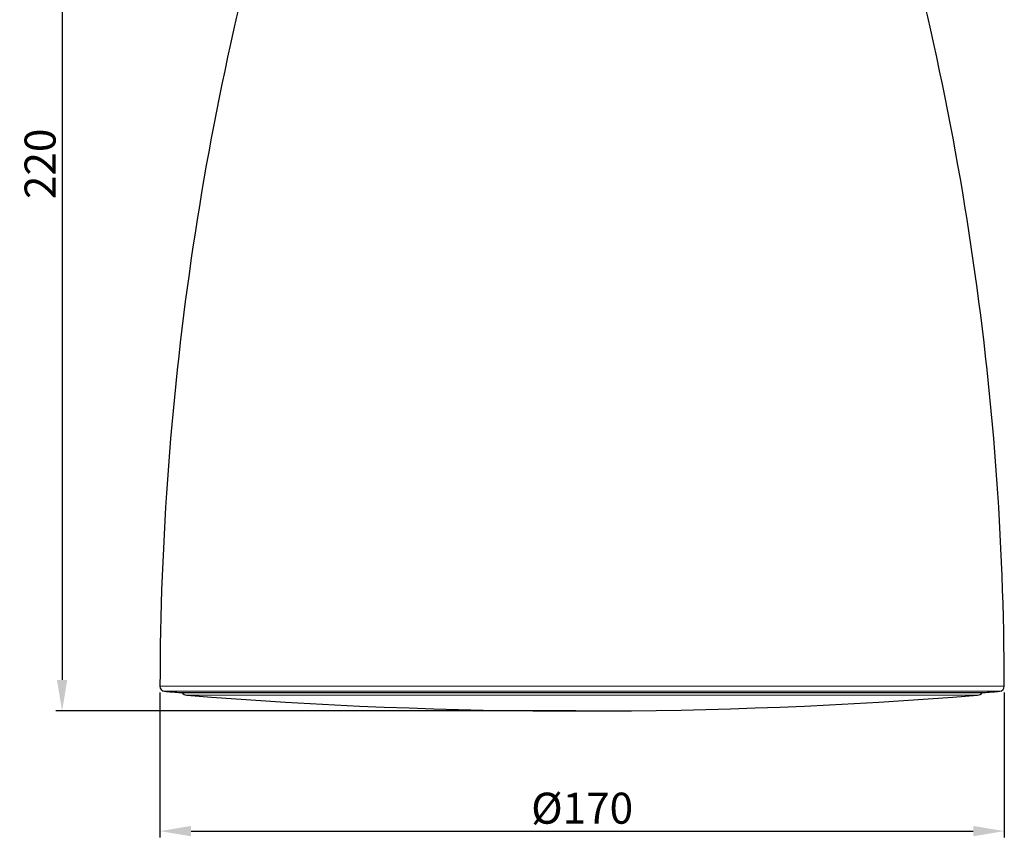
# Model space of a CAD drawing. Units: millimetres. Extents: x -45 to 390, y -24 to 480.
# Drawn here: x -28 to 170, y -24 to 141 of the extents above; entities that cross this region are included whole.
import ezdxf

# ---------------------------------------------------------------- set-up
doc = ezdxf.new("R2010")
doc.units = ezdxf.units.MM
doc.header["$LTSCALE"] = 7.142857
for name, color, linetype, lineweight in [('Dimensions', 7, 'Continuous', 15), ('Dimensions @ 2.5', 7, 'Continuous', 15), ('Visible (ISO)', 7, 'Continuous', 25), ('Visible Narrow (ISO)', 7, 'Continuous', 15)]:
    doc.layers.add(name, color=color, linetype=linetype, lineweight=lineweight)
doc.styles.get("Standard").update_dxf_attribs({"font": 'arial.ttf'})
doc.dimstyles.get("Standard").update_dxf_attribs({"dimtxt": 2.5, "dimasz": 2.5, "dimexe": 0.5, "dimexo": 0.5, "dimgap": 0.5, "dimtad": 1, "dimtxsty": 'Standard', "dimcen": 0.09, "dimadec": 0, "dimazin": 2, "dimtfac": 1, "dimtofl": 0, "dimtmove": 0, "dimatfit": 3, "dimfxl": 0, "dimtolj": 1, "dimtzin": 0, "dimarcsym": 0})

# ---------------------------------------------------------------- blocks, each defined once
blk = doc.blocks.new('*D5')
at = {"layer": 'Defpoints', "color": 0, "transparency": 16777216}
for p in [(0, 6.91), (170, 6.91), (170, -22.27)]:
    blk.add_point(p, dxfattribs=at)
at = {"layer": 'Dimensions', "color": 0, "linetype": 'ByBlock', "lineweight": -2, "transparency": 16777216}
for p, q in [((0, 5.66), (0, -23.52)), ((170, 5.66), (170, -23.52)), ((6.25, -22.27), (163.75, -22.27))]:
    blk.add_line(p, q, dxfattribs=at)
at = {"layer": 'Dimensions', "color": 0, "transparency": 16777216}
for points in [[(6.25, -21.22), (6.25, -23.31), (0, -22.27)], [(163.75, -21.22), (163.75, -23.31), (170, -22.27)]]:
    blk.add_solid(points, dxfattribs=at)
at = {"layer": 'Dimensions', "color": 0, "transparency": 16777216, "insert": (85, -17.65), "char_height": 6.25, "attachment_point": 5}
blk.add_mtext('\\A1;Ø170', dxfattribs=at)
blk = doc.blocks.new('*D13')
at = {"layer": 'Defpoints', "color": 0, "transparency": 16777216}
for p in [(41.72, 222.37), (-19.7, 1.93), (85, 1.93)]:
    blk.add_point(p, dxfattribs=at)
at = {"layer": 'Dimensions', "color": 0, "linetype": 'ByBlock', "lineweight": -2, "transparency": 16777216}
for p, q in [((40.47, 222.37), (-20.95, 222.37)), ((-19.7, 216.12), (-19.7, 8.18)), ((83.75, 1.93), (-20.95, 1.93))]:
    blk.add_line(p, q, dxfattribs=at)
at = {"layer": 'Dimensions', "color": 0, "transparency": 16777216}
for points in [[(-20.74, 216.12), (-18.66, 216.12), (-19.7, 222.37)], [(-20.74, 8.18), (-18.66, 8.18), (-19.7, 1.93)]]:
    blk.add_solid(points, dxfattribs=at)
at = {"layer": 'Dimensions', "color": 0, "transparency": 16777216, "insert": (-24.14, 112.15), "char_height": 6.25, "attachment_point": 5, "rotation": 90}
blk.add_mtext('\\A1;220', dxfattribs=at)

msp = doc.modelspace()

# ---------------------------------------------------------------- linework, layer by layer
at = {"layer": 'Visible (ISO)'}
msp.add_line((3.799, 5.676), (166.199, 5.676), dxfattribs=at)
for centre, radius, start, end in [((605.258, 5.992), 605.259, 163.092445, 179.91289), ((-435.26, 5.992), 605.259, 0.08711, 16.907553), ((1, 6.911), 1, 179.91289, 265.13526), ((168.999, 6.911), 1, 274.91378, 0.08711), ((84.999, 1002.373), 1000, 265.176708, 265.34246), ((5.499, 6.4), 1.3, 201.90382, 201.90569), ((5.499, 6.4), 1.3, 213.848, 265.43423), ((84.999, 1001.93), 1000, 265.434226, 274.565774), ((164.499, 6.4), 1.3, 274.56577, 326.152), ((164.499, 6.4), 1.3, 338.08918, 338.0975), ((84.999, 1002.373), 1000, 274.65754, 274.82335)]:
    msp.add_arc(centre, radius, start, end, dxfattribs=at)
at = {"layer": 'Visible Narrow (ISO)'}
for p, q in [((0, 6.913), (169.999, 6.913)), ((5.396, 5.104), (164.603, 5.104))]:
    msp.add_line(p, q, dxfattribs=at)
for points, knots in [([(84.999, 5.915), (81.488, 5.915), (77.783, 5.914), (73.943, 5.915), (70.104, 5.915), (66.132, 5.915), (62.011, 5.915), (57.89, 5.914), (53.622, 5.914), (49.506, 5.915), (45.391, 5.915), (41.428, 5.915), (37.673, 5.915), (33.918, 5.915), (30.372, 5.915), (27.08, 5.915), (23.787, 5.915), (20.748, 5.915), (18.004, 5.915), (15.259, 5.915), (12.808, 5.915), (10.683, 5.915), (8.559, 5.915), (6.76, 5.915), (5.311, 5.915), (3.862, 5.915), (2.762, 5.915), (2.026, 5.915), (1.291, 5.915), (0.92, 5.915), (0.916, 5.915), (0.916, 5.915), (0.916, 5.915), (0.916, 5.915)], [0, 0, 0, 0, 0.03333333, 0.03333333, 0.03333333, 0.06666667, 0.06666667, 0.06666667, 0.1, 0.1, 0.1, 0.13333333, 0.13333333, 0.13333333, 0.16666667, 0.16666667, 0.16666667, 0.2, 0.2, 0.2, 0.23333333, 0.23333333, 0.23333333, 0.26666667, 0.26666667, 0.26666667, 0.3, 0.3, 0.3, 0.33333333, 0.33333333, 0.33333333, 0.33347019, 0.33347019, 0.33347019, 0.33347019]), ([(169.082, 5.915), (169.081, 5.915), (168.876, 5.915), (168.467, 5.915), (167.909, 5.915), (166.972, 5.915), (165.669, 5.915), (164.366, 5.915), (162.698, 5.915), (160.685, 5.915), (158.673, 5.915), (156.316, 5.915), (153.65, 5.915), (150.983, 5.915), (148.006, 5.915), (144.753, 5.915), (141.5, 5.915), (137.971, 5.914), (134.236, 5.915), (130.501, 5.915), (126.56, 5.915), (122.394, 5.915), (118.228, 5.914), (113.837, 5.914), (109.516, 5.915), (105.195, 5.915), (100.943, 5.915), (96.837, 5.915), (92.732, 5.915), (88.771, 5.915), (84.999, 5.915)], [0.66431926, 0.66431926, 0.66431926, 0.66431926, 0.68965517, 0.68965517, 0.68965517, 0.72413793, 0.72413793, 0.72413793, 0.75862069, 0.75862069, 0.75862069, 0.79310345, 0.79310345, 0.79310345, 0.82758621, 0.82758621, 0.82758621, 0.86206897, 0.86206897, 0.86206897, 0.89655172, 0.89655172, 0.89655172, 0.93103448, 0.93103448, 0.93103448, 0.96551724, 0.96551724, 0.96551724, 1, 1, 1, 1])]:
    msp.add_open_spline(points, degree=3, knots=knots, dxfattribs=at)

# ---------------------------------------------------------------- dimensions: what is measured, and where the dimension line sits
at = {"layer": 'Dimensions @ 2.5'}
dim = msp.add_linear_dim(base=(-19.7, 1.93), p1=(41.718, 222.373), p2=(84.999, 1.93), angle=90, dimstyle='Standard', override={"dimscale": 2.5, "dimdec": 0, "dimtix": 0, "dimtofl": 0, "dimtmove": 0, "dimatfit": 3, "dimarcsym": 1}, dxfattribs=at)
dim.commit()
dim.dimension.update_dxf_attribs({"geometry": '*D13', "text_midpoint": (-24.141, 112.152)})
dim = msp.add_linear_dim(base=(169.999, -22.266), p1=(0, 6.911), p2=(169.999, 6.911), text='Ø<>', dimstyle='Standard', override={"dimscale": 2.5, "dimpost": '', "dimtix": 0, "dimtofl": 0, "dimtmove": 0, "dimatfit": 3, "dimarcsym": 1}, dxfattribs=at)
dim.commit()
dim.dimension.update_dxf_attribs({"geometry": '*D5', "text_midpoint": (84.999, -17.65)})

doc.saveas('drawing.dxf')
